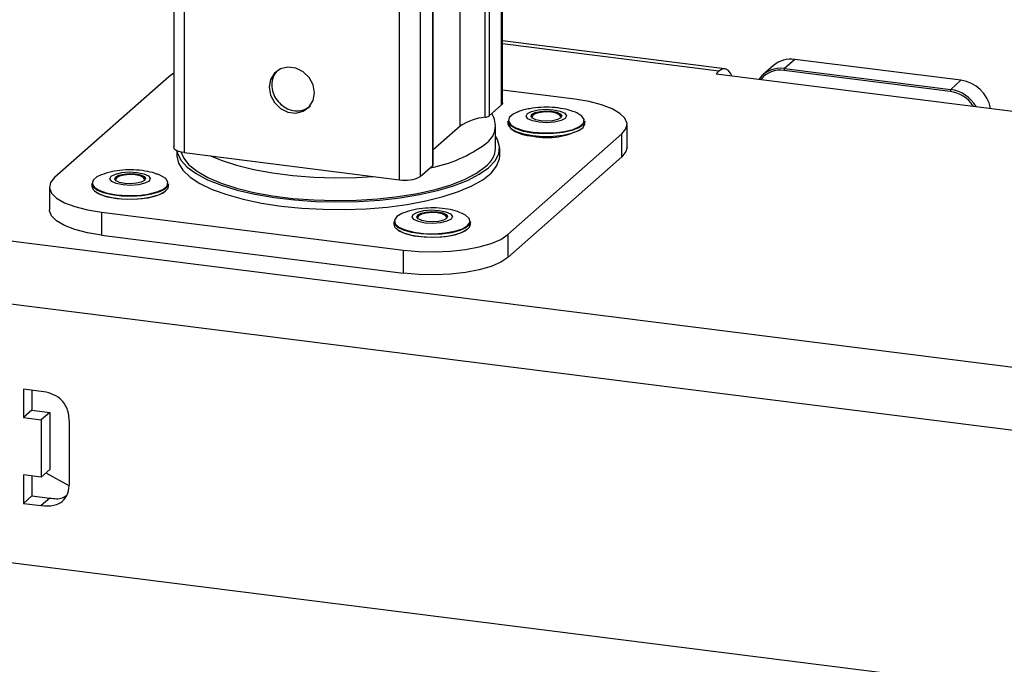
# Model space of a CAD drawing. Extents: x 5 to 415, y 5 to 292.
# Drawn here: x 333 to 363, y 209 to 229 of the extents above; entities that cross this region are included whole.
import ezdxf

# ---------------------------------------------------------------- set-up
doc = ezdxf.new("R2010")
doc.units = 0
doc.linetypes.add('SLD-SOLID', pattern=[0])
doc.layers.get('0').update_dxf_attribs({"linetype": 'CONTINUOUS'})

msp = doc.modelspace()

# ---------------------------------------------------------------- linework, layer by layer
at = {"color": 7, "linetype": 'SLD-SOLID'}
for p, q in [((347.4678, 226.3011), (347.4678, 233.3722)), ((347.5001, 226.3601), (347.5001, 233.4311)), ((346.9546, 225.9158), (346.9546, 232.9869)), ((347.0833, 233.033), (347.0833, 225.962)), ((346.1825, 225.639), (346.1825, 232.7101)), ((337.3162, 232.0492), (337.3162, 224.9781)), ((337.6395, 231.8933), (337.6395, 224.8222)), ((345.3334, 224.4187), (345.3334, 231.4898)), ((345.3495, 224.4482), (345.3495, 231.5192)), ((344.9488, 231.1506), (344.9488, 224.0795)), ((344.3043, 223.9825), (344.3043, 231.0536)), ((354.3843, 227.4187), (347.5001, 228.286)), ((355.8875, 227.5174), (355.5693, 227.2368)), ((356.5489, 227.7102), (356.2307, 227.4296)), ((361.6937, 227.0621), (356.5489, 227.7102)), ((337.3162, 227.2809), (337.1603, 227.1692)), ((354.1084, 227.2667), (354.1968, 227.3447)), ((354.1084, 227.2667), (363.4625, 226.0882)), ((356.2307, 227.4296), (356.2131, 227.3669)), ((361.3578, 226.7187), (356.2131, 227.3669)), ((356.2307, 227.4296), (361.3755, 226.7814)), ((337.1603, 227.1692), (333.6248, 224.0511)), ((361.3755, 226.7814), (361.6937, 227.0621)), ((349.7369, 226.4756), (347.5001, 226.7574)), ((361.3755, 226.7814), (361.3578, 226.7187)), ((347.0833, 225.962), (347.4678, 226.3011)), ((347.2832, 224.962), (347.2832, 225.6691)), ((347.6655, 225.8002), (347.6655, 225.7196)), ((350.0405, 225.7196), (350.0405, 225.8002)), ((351.353, 224.989), (351.353, 225.6961)), ((305.9021, 225.4114), (372.5503, 217.0145)), ((346.1825, 225.639), (345.3495, 224.9043)), ((347.656, 222.2834), (351.1916, 225.4014)), ((351.1916, 224.6943), (351.1916, 225.4014)), ((337.4082, 224.8818), (337.4082, 224.7263)), ((337.6395, 224.8222), (344.3043, 223.9825)), ((347.4082, 224.7263), (347.4082, 224.962)), ((347.656, 221.5763), (351.1916, 224.6943)), ((344.9488, 224.0795), (345.3334, 224.4187)), ((334.7758, 223.8606), (334.7758, 223.7801)), ((337.1508, 223.7801), (337.1508, 223.8606)), ((305.3717, 223.5295), (372.02, 215.1326)), ((333.4633, 223.7565), (333.4633, 223.0494)), ((335.0795, 222.977), (344.4336, 221.7985)), ((335.0795, 222.977), (335.0795, 222.2699)), ((344.13, 222.6821), (344.13, 222.6016)), ((346.505, 222.6016), (346.505, 222.6821)), ((335.0795, 222.2699), (344.4336, 221.0914)), ((347.656, 222.2834), (347.656, 221.5763)), ((344.4336, 221.0914), (344.4336, 221.7985)), ((333.2101, 217.4294), (332.6579, 217.499)), ((332.6579, 217.499), (332.6579, 216.6151)), ((332.9231, 217.4656), (332.9231, 216.849)), ((332.9231, 216.849), (332.6579, 216.6151)), ((332.9231, 216.849), (333.4752, 216.7794)), ((332.6579, 216.6151), (333.2101, 216.5456)), ((333.4752, 216.7794), (333.2101, 216.5456)), ((333.2101, 216.5456), (333.2101, 214.7732)), ((333.4752, 216.7794), (333.4752, 215.0071)), ((334.0851, 214.6564), (334.0851, 216.4419)), ((307.3595, 215.2652), (370.0323, 207.3691)), ((333.4752, 215.0071), (333.2101, 214.7732)), ((333.2101, 214.7732), (332.6579, 214.8428)), ((332.6579, 214.8428), (332.6579, 213.9615)), ((332.9231, 214.8094), (332.9231, 214.1954)), ((333.3563, 214.9022), (334.0693, 214.5135)), ((332.9231, 214.1954), (332.6579, 213.9615)), ((332.9231, 214.1954), (333.4752, 214.1258)), ((333.4752, 214.1258), (333.2101, 213.8919)), ((332.6579, 213.9615), (333.2101, 213.8919))]:
    msp.add_line(p, q, dxfattribs=at)
at = {"color": 8, "linetype": 'SLD-SOLID'}
msp.add_line((354.1968, 227.3447), (347.5001, 228.1884), dxfattribs=at)
at = {"color": 7, "linetype": 'SLD-SOLID', "flags": 128}
for points in [[(341.6734, 226.671), (341.6311, 226.9182), (341.5093, 227.1462), (341.3227, 227.3276), (341.0937, 227.4404), (340.85, 227.4711), (340.6211, 227.416), (340.4344, 227.2816), (340.3126, 227.0843), (340.2703, 226.8478), (340.3126, 226.6006), (340.4344, 226.3726), (340.6211, 226.1912), (340.85, 226.0784), (341.0937, 226.0477), (341.3227, 226.1028), (341.5093, 226.2372), (341.6311, 226.4345), (341.6734, 226.671)], [(354.5999, 227.2048), (354.5718, 227.2612), (354.4914, 227.3662), (354.3997, 227.416), (354.3002, 227.4087), (354.1968, 227.3447)], [(347.5001, 226.3601), (347.4933, 226.3327), (347.4678, 226.3011)], [(351.1916, 225.4014), (351.3191, 225.5592), (351.3518, 225.7222), (351.2885, 225.8842), (351.1316, 226.0389), (350.8872, 226.1805), (350.5645, 226.3035), (350.1761, 226.4031), (349.7369, 226.4756)], [(347.9531, 226.0724), (347.8245, 226.0099), (347.7063, 225.9057), (347.681, 225.7945), (347.7506, 225.6855), (347.9096, 225.5875), (348.145, 225.5083), (348.4377, 225.4545), (348.7641, 225.4303), (349.0977, 225.4378), (349.4115, 225.4763), (349.68, 225.5427), (349.8815, 225.6316), (349.9997, 225.7359), (350.025, 225.847), (349.9554, 225.956), (349.7965, 226.054), (349.7326, 226.0803)], [(349.074, 226.1502), (349.2809, 226.1072), (349.4227, 226.041), (349.4777, 225.9619), (349.4377, 225.8817), (349.3086, 225.8127), (349.1102, 225.7654), (348.8726, 225.7471), (348.6321, 225.7605), (348.4251, 225.8035), (348.2834, 225.8696), (348.2283, 225.9488), (348.2684, 226.029), (348.3975, 226.098), (348.5959, 226.1452), (348.8334, 226.1636), (349.074, 226.1502)], [(349.021, 226.1034), (349.1782, 226.0707), (349.286, 226.0205), (349.3278, 225.9603), (349.2973, 225.8994), (349.1993, 225.8469), (349.0485, 225.811), (348.8679, 225.7971), (348.6851, 225.8072), (348.5278, 225.8399), (348.4201, 225.8902), (348.3783, 225.9504), (348.4087, 226.0113), (348.5068, 226.0637), (348.6576, 226.0996), (348.8381, 226.1136), (349.021, 226.1034)], [(349.0121, 226.0721), (348.8389, 226.0817), (348.6679, 226.0685), (348.525, 226.0345), (348.4321, 225.9848), (348.403, 225.9318)], [(349.303, 225.9318), (349.3028, 225.9365), (349.2632, 225.9935), (349.1611, 226.0411), (349.0121, 226.0721)], [(348.4332, 225.4299), (348.1491, 225.4814), (347.9171, 225.5565), (347.7546, 225.6497), (347.6736, 225.7541), (347.6655, 225.8002)], [(347.6655, 225.7196), (347.6736, 225.6735), (347.7546, 225.5692), (347.9171, 225.476), (348.1491, 225.4008), (348.4332, 225.3494)], [(350.0405, 225.8002), (350.0403, 225.7923), (349.9899, 225.6858), (349.8552, 225.5878), (349.6461, 225.5056), (349.3783, 225.4452), (349.0715, 225.4111), (348.7484, 225.4059), (348.4332, 225.4299)], [(348.4332, 225.3494), (348.7484, 225.3253), (349.0715, 225.3305), (349.3783, 225.3646), (349.6461, 225.425), (349.8552, 225.5073), (349.9899, 225.6053), (350.0403, 225.7118), (350.0405, 225.7196)], [(344.326, 223.4228), (344.9243, 223.5217), (345.4778, 223.6464), (345.9765, 223.7945), (346.4115, 223.9634), (346.775, 224.1502), (347.0606, 224.3515), (347.2633, 224.5636), (347.3792, 224.7829), (347.4065, 225.0053), (347.3446, 225.227), (347.2832, 225.3323)], [(337.6395, 224.8222), (337.5516, 224.8367), (337.4739, 224.8567), (337.4094, 224.8812), (337.3605, 224.9096), (337.3291, 224.9405), (337.3165, 224.9729), (337.3162, 224.9781)], [(337.4144, 224.879), (337.4297, 224.8075), (337.5359, 224.5876), (337.7291, 224.3745), (338.0058, 224.1719), (338.361, 223.9833), (338.7884, 223.8122), (339.2805, 223.6617), (339.8283, 223.5343), (340.4222, 223.4324), (341.0515, 223.3578), (341.7051, 223.3119), (342.3711, 223.2954), (343.0379, 223.3086), (343.6934, 223.3513), (344.326, 223.4228)], [(337.5475, 224.8376), (337.6164, 224.6631), (337.7831, 224.4484), (338.036, 224.2432), (338.3703, 224.0515), (338.7799, 223.8767), (339.257, 223.7221), (339.7929, 223.5906), (340.3774, 223.4847), (340.9998, 223.4063), (341.6485, 223.3568), (342.3112, 223.3373), (342.9758, 223.348), (343.6298, 223.3888), (344.2611, 223.4589), (344.8578, 223.557), (345.4089, 223.6813), (345.9041, 223.8294), (346.3342, 223.9987), (346.6912, 224.1858), (346.9683, 224.3875)], [(351.353, 224.989), (351.3191, 224.8521), (351.1916, 224.6943)], [(337.4082, 224.7263), (337.4083, 224.7158), (337.4571, 224.4938), (337.5942, 224.2759), (337.8173, 224.066), (338.1222, 223.868), (338.5037, 223.6852), (338.9548, 223.521), (339.4676, 223.3783), (340.0328, 223.2597), (340.6404, 223.1673)], [(338.4512, 224.72), (338.7799, 224.5838), (339.257, 224.4292), (339.7929, 224.2977), (340.3774, 224.1918), (340.9998, 224.1134), (341.6485, 224.064), (342.3112, 224.0444), (342.9758, 224.0552), (343.4926, 224.0848)], [(340.6404, 223.1673), (341.2796, 223.1026), (341.9389, 223.067), (342.6066, 223.0609), (343.2707, 223.0846), (343.9195, 223.1376), (344.5412, 223.2189), (345.125, 223.3271), (345.6602, 223.4603), (346.1374, 223.6161), (346.548, 223.7917), (346.8848, 223.9839), (347.1417, 224.1895), (347.3141, 224.4046), (347.399, 224.6254), (347.4082, 224.7263)], [(335.0626, 224.1325), (334.9348, 224.0704), (334.8166, 223.9661), (334.7913, 223.855), (334.861, 223.746), (335.0199, 223.6479), (335.2553, 223.5688), (335.548, 223.515)], [(335.7424, 223.8209), (335.5355, 223.8639), (335.3937, 223.9301), (335.3387, 224.0093), (335.3787, 224.0895), (335.5078, 224.1584), (335.7062, 224.2057), (335.9438, 224.224), (336.1843, 224.2107), (336.3912, 224.1677), (336.533, 224.1015), (336.588, 224.0223), (336.548, 223.9421), (336.4189, 223.8732), (336.2205, 223.8259), (335.9829, 223.8076), (335.7424, 223.8209)], [(335.7954, 223.8677), (335.6382, 223.9004), (335.5304, 223.9506), (335.4886, 224.0108), (335.519, 224.0718), (335.6171, 224.1242), (335.7679, 224.1601), (335.9485, 224.174), (336.1313, 224.1639), (336.2885, 224.1312), (336.3963, 224.0809), (336.4381, 224.0208), (336.4077, 223.9598), (336.3096, 223.9074), (336.1588, 223.8715), (335.9782, 223.8575), (335.7954, 223.8677)], [(336.4133, 223.9922), (336.4131, 223.9969), (336.3735, 224.0539), (336.2714, 224.1016), (336.1224, 224.1325), (335.9492, 224.1422), (335.7782, 224.1289), (335.6353, 224.0949), (335.5424, 224.0453), (335.5133, 223.9922)], [(335.548, 223.515), (335.8744, 223.4908), (336.208, 223.4983), (336.5218, 223.5367), (336.7903, 223.6031), (336.9919, 223.6921), (337.1101, 223.7963), (337.1354, 223.9074), (337.0657, 224.0164), (336.9068, 224.1145), (336.8449, 224.14)], [(333.6248, 224.0511), (333.4973, 223.8934), (333.4646, 223.7304), (333.5279, 223.5684), (333.6848, 223.4137), (333.9292, 223.2721), (334.2518, 223.1491), (334.6402, 223.0495), (335.0795, 222.977)], [(337.1508, 223.8606), (337.1363, 223.7989), (337.0429, 223.6957), (336.8694, 223.6048), (336.6287, 223.5328), (336.3387, 223.4851), (336.0208, 223.4653), (335.6987, 223.4747), (335.3962, 223.5129), (335.1357, 223.5768), (334.9367, 223.6617), (334.8137, 223.7614), (334.7758, 223.8606)], [(334.7758, 223.7801), (334.8137, 223.6809), (334.9367, 223.5812), (335.1357, 223.4962), (335.3962, 223.4323), (335.6987, 223.3942), (336.0208, 223.3847), (336.3387, 223.4046), (336.6287, 223.4522), (336.8694, 223.5242), (337.0429, 223.6152), (337.1363, 223.7184), (337.1508, 223.7801)], [(337.062, 223.6298), (336.9812, 223.5693), (336.7818, 223.4813), (336.516, 223.4156), (336.2055, 223.3775), (335.8754, 223.3701), (335.5523, 223.394), (335.2626, 223.4473), (335.0297, 223.5257), (334.8724, 223.6227), (334.8647, 223.6298)], [(335.0795, 222.2699), (334.6402, 222.3424), (334.2518, 222.442), (333.9292, 222.565), (333.6848, 222.7065), (333.5279, 222.8613), (333.4646, 223.0233), (333.4633, 223.0494)], [(344.4107, 222.9516), (344.3802, 222.9387), (344.2187, 222.8411), (344.1462, 222.7323), (344.1686, 222.6211), (344.2841, 222.5166), (344.4833, 222.427), (344.75, 222.3599), (345.0628, 222.3205), (345.3962, 222.312), (345.7232, 222.3352), (346.0173, 222.3882), (346.2548, 222.4667), (346.4163, 222.5643), (346.4163, 222.5643)], [(345.9021, 222.7636), (345.7731, 222.6947), (345.5746, 222.6474), (345.3371, 222.6291), (345.0965, 222.6424), (344.8896, 222.6854), (344.7478, 222.7516), (344.6928, 222.8308), (344.7329, 222.9109), (344.8619, 222.9799), (345.0603, 223.0272), (345.2979, 223.0455), (345.5385, 223.0322), (345.7454, 222.9891), (345.8871, 222.923), (345.9422, 222.8438), (345.9021, 222.7636)], [(345.7618, 222.7813), (345.6637, 222.7289), (345.5129, 222.693), (345.3324, 222.679), (345.1496, 222.6892), (344.9923, 222.7219), (344.8846, 222.7721), (344.8427, 222.8323), (344.8732, 222.8933), (344.9713, 222.9457), (345.1221, 222.9816), (345.3026, 222.9955), (345.4854, 222.9854), (345.6427, 222.9527), (345.7504, 222.9024), (345.7923, 222.8422), (345.7618, 222.7813)], [(345.7675, 222.8137), (345.7673, 222.8184), (345.7276, 222.8754), (345.6256, 222.923), (345.4766, 222.954), (345.3034, 222.9636), (345.1323, 222.9504), (344.9895, 222.9164), (344.8966, 222.8667), (344.8675, 222.8137)], [(346.4163, 222.5643), (346.4888, 222.6731), (346.4664, 222.7843), (346.3509, 222.8889), (346.2018, 222.9604)], [(346.505, 222.6821), (346.4751, 222.5939), (346.3608, 222.4931), (346.1691, 222.4062), (345.9142, 222.3399), (345.6151, 222.2989), (345.2939, 222.2864), (344.9744, 222.3032), (344.6804, 222.3481), (344.4337, 222.4177), (344.2525, 222.507), (344.1503, 222.6093), (344.13, 222.6821)], [(344.13, 222.6016), (344.1503, 222.5288), (344.2525, 222.4265), (344.4337, 222.3372), (344.6804, 222.2675), (344.9744, 222.2226), (345.2939, 222.2058), (345.6151, 222.2184), (345.9142, 222.2593), (346.1691, 222.3257), (346.3608, 222.4125), (346.4751, 222.5134), (346.505, 222.6016)], [(346.4161, 222.4513), (346.4049, 222.441), (346.2451, 222.3444), (346.0101, 222.2668), (345.719, 222.2144), (345.3954, 222.1914), (345.0654, 222.1997), (344.7559, 222.2387), (344.4919, 222.3052), (344.2948, 222.3938), (344.2189, 222.4513)], [(344.4336, 221.7985), (344.9068, 221.756), (345.3958, 221.7451), (345.8818, 221.7662), (346.3461, 221.8185), (346.7709, 221.9), (347.1398, 222.0075), (347.4387, 222.137), (347.656, 222.2834)], [(347.656, 221.5763), (347.4387, 221.4299), (347.1398, 221.3004), (346.7709, 221.1929), (346.3461, 221.1114), (345.8818, 221.0591), (345.3958, 221.038), (344.9068, 221.0489), (344.4336, 221.0914)]]:
    msp.add_lwpolyline(points, dxfattribs=at)
at = {"color": 7, "linetype": 'SLD-SOLID'}
for centre, radius, start, end in [((356.4306, 226.8851), 0.8336, 81.84159, 130.66121), ((356.1086, 226.6233), 0.8155, 81.38476, 144.38122), ((356.0977, 226.5975), 0.778, 81.47412, 140.55679), ((361.5365, 225.9786), 1.0948, 11.43461, 81.74447), ((361.2131, 225.7005), 1.0285, 33.1676, 81.90745), ((361.219, 225.7022), 1.0906, 30.29011, 81.74656), ((346.9306, 226.1852), 0.2705, 275.08822, 304.36267), ((346.6035, 225.6575), 0.6708, 302.94425, 33.78705), ((347.0985, 224.2994), 1.6228, 95.08822, 124.36267), ((348.4597, 226.5055), 1.1721, 233.00817, 269.13782), ((348.8892, 227.421), 2.1348, 257.90845, 299.84583), ((344.4519, 228.5416), 4.2678, 280.85471, 306.13139), ((346.5116, 225.0113), 0.7732, 306.20949, 356.34261), ((345.3094, 224.451), 0.0402, 306.54597, 356.00613), ((344.4883, 224.9496), 0.9844, 259.22613, 297.8883)]:
    msp.add_arc(centre, radius, start, end, dxfattribs=at)
for points, knots in [([(340.517, 227.3399), (340.4944, 227.3187), (340.4176, 227.2466), (340.3621, 227.0937), (340.3532, 226.9668), (340.3498, 226.9179)], [0, 0, 0, 0, 0.2041917, 0.6936525, 1, 1, 1, 1]), ([(340.3498, 226.9179), (340.3576, 226.8374), (340.3731, 226.6764), (340.494, 226.4495), (340.6721, 226.2663), (340.8947, 226.146), (341.1334, 226.1041), (341.366, 226.139), (341.487, 226.225), (341.5471, 226.2676)], [0, 0, 0, 0, 0.1431809, 0.2863618, 0.4295427, 0.5727235, 0.7159044, 0.8590853, 1, 1, 1, 1]), ([(349.2152, 226.206), (349.154, 226.2124), (348.9803, 226.2306), (348.6812, 226.2308), (348.3252, 226.1849), (348.0841, 226.134), (347.9652, 226.0759), (347.9583, 226.0725)], [0, 0, 0, 0, 0.1433311, 0.4069563, 0.6773709, 0.9811792, 1, 1, 1, 1]), ([(349.7173, 226.0816), (349.6567, 226.1043), (349.4976, 226.1639), (349.3232, 226.1899), (349.2152, 226.206)], [0, 0, 0, 0, 0.3811781, 1, 1, 1, 1]), ([(336.83, 224.1408), (336.7989, 224.1538), (336.672, 224.207), (336.4224, 224.2576), (336.0823, 224.2941), (335.7262, 224.2852), (335.3826, 224.2419), (335.1725, 224.1668), (335.0677, 224.1293)], [0, 0, 0, 0, 0.05809695, 0.23718127, 0.43034693, 0.61571426, 0.80832416, 1, 1, 1, 1]), ([(346.1879, 222.961), (346.1593, 222.9732), (346.0357, 223.0258), (345.7899, 223.0768), (345.451, 223.115), (345.0948, 223.1079), (344.7429, 223.0648), (344.5252, 222.9888), (344.4129, 222.9496)], [0, 0, 0, 0, 0.05326073, 0.22971915, 0.42187201, 0.60596862, 0.79668324, 1, 1, 1, 1]), ([(334.0851, 216.4419), (334.0778, 216.5767), (334.0634, 216.8451), (333.8432, 217.1991), (333.5212, 217.375), (333.3139, 217.4113), (333.2101, 217.4294)], [0, 0, 0, 0, 0.2807329, 0.55872114, 0.77890849, 1, 1, 1, 1]), ([(333.2101, 213.8919), (333.3428, 213.8822), (333.6068, 213.8628), (333.9315, 214.0401), (334.0702, 214.345), (334.0801, 214.5525), (334.0851, 214.6564)], [0, 0, 0, 0, 0.2808304, 0.558848, 0.7789168, 1, 1, 1, 1]), ([(333.4752, 214.1258), (333.6135, 214.1063), (333.7993, 214.08), (333.9405, 214.1735), (333.9766, 214.1974)], [0, 0, 0, 0, 0.7444982, 1, 1, 1, 1])]:
    msp.add_open_spline(points, degree=3, knots=knots, dxfattribs=at)

doc.saveas('drawing.dxf')
